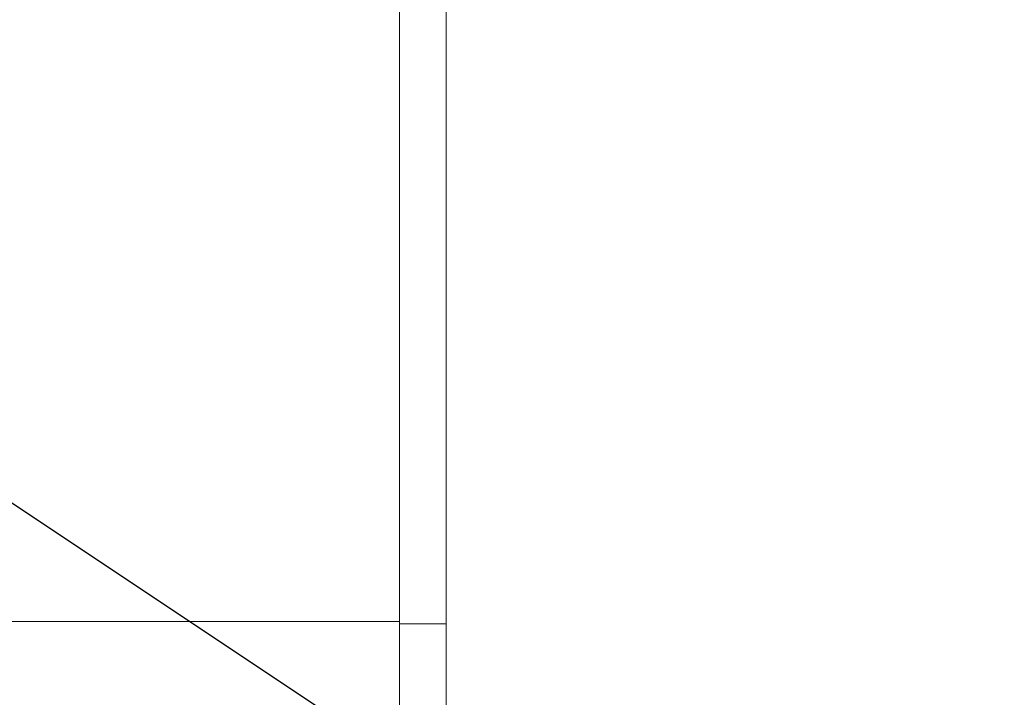
# Model space of a CAD drawing. Units: millimetres. Extents: x 0 to 665, y -1 to 558.
# Drawn here: x 83 to 90, y 173 to 178 of the extents above; entities that cross this region are included whole.
import ezdxf

# ---------------------------------------------------------------- set-up
doc = ezdxf.new("R2010")
doc.units = ezdxf.units.MM
doc.layers.add('图框', color=179, linetype='Continuous')
doc.styles.add('SLDTEXTSTYLE1', font='TXT', dxfattribs={"width": 0.7})
doc.dimstyles.new('SLDDIMSTYLE1', dxfattribs={"dimtxt": 4, "dimasz": 3, "dimexe": 0, "dimexo": 0.0625, "dimgap": 1, "dimtad": 2, "dimlfac": 2, "dimrnd": 1e-09, "dimzin": 12, "dimdsep": 46, "dimtxsty": 'SLDTEXTSTYLE1', "dimsah": 1, "dimcen": 0.09, "dimadec": 0, "dimazin": 3, "dimtfac": 1, "dimtofl": 0, "dimtmove": 0, "dimatfit": 3, "dimfxl": 0, "dimfrac": 2, "dimtolj": 1, "dimtzin": 12, "dimarcsym": 0})
doc.dimstyles.new('SLDDIMSTYLE2', dxfattribs={"dimtxt": 0.18, "dimasz": 3, "dimexe": 0, "dimexo": 0.0625, "dimgap": 0, "dimtad": 0, "dimtih": 1, "dimtoh": 1, "dimdec": 0, "dimrnd": 1e-09, "dimzin": 0, "dimdsep": 46, "dimtxsty": 'Standard', "dimsah": 1, "dimcen": 0.09, "dimadec": 0, "dimazin": 0, "dimtfac": 3, "dimtdec": 0, "dimtofl": 0, "dimtmove": 0, "dimatfit": 3, "dimfxl": 0, "dimfrac": 2, "dimtolj": 1, "dimtzin": 0, "dimarcsym": 0})

# ---------------------------------------------------------------- blocks, each defined once
blk = doc.blocks.new('_D_2')
at = {"layer": '图框'}
for p, q in [((52.0957, 161.825), (52.0957, 219.611)), ((101.0957, 161.825), (101.0957, 219.611)), ((52.0957, 216.611), (101.0957, 216.611))]:
    blk.add_line(p, q, dxfattribs=at)
for points in [[(52.0957, 216.611), (55.0957, 216.103), (55.0957, 217.119)], [(101.0957, 216.611), (98.0957, 217.119), (98.0957, 216.103)]]:
    blk.add_solid(points, dxfattribs=at)
at = {"layer": '图框', "insert": (74.0263, 221.7673), "char_height": 4, "attachment_point": 1, "style": 'SLDTEXTSTYLE1'}
blk.add_mtext('98', dxfattribs=at)
blk = doc.blocks.new('_D_4')
at = {"layer": '图框'}
for p, q in [((56.5957, 158.825), (56.5957, 213.169)), ((96.5957, 158.825), (96.5957, 213.169)), ((56.5957, 210.169), (96.5957, 210.169))]:
    blk.add_line(p, q, dxfattribs=at)
for points in [[(56.5957, 210.169), (59.5957, 209.661), (59.5957, 210.677)], [(96.5957, 210.169), (93.5957, 210.677), (93.5957, 209.661)]]:
    blk.add_solid(points, dxfattribs=at)
at = {"layer": '图框', "insert": (74.0402, 215.3252), "char_height": 4, "attachment_point": 1, "style": 'SLDTEXTSTYLE1'}
blk.add_mtext('80', dxfattribs=at)

msp = doc.modelspace()

# ---------------------------------------------------------------- linework, layer by layer
at = {"color": 7, "linetype": 'Continuous', "lineweight": 15}
for p, q in [((85.59572, 183.95001), (85.59572, 173.57501)), ((85.97072, 173.55669), (85.97072, 179.05669)), ((85.09572, 173.57501), (68.09572, 173.57501)), ((85.59572, 173.57501), (85.09572, 173.57501)), ((85.59572, 173.57501), (85.59572, 165.15001)), ((85.97072, 173.55669), (85.59572, 173.55669)), ((85.97072, 172.65295), (85.97072, 173.55669))]:
    msp.add_line(p, q, dxfattribs=at)

# ---------------------------------------------------------------- dimensions: what is measured, and where the dimension line sits
at = {"layer": '图框'}
dim = msp.add_linear_dim(base=(101.09572, 216.61099), p1=(52.09572, 161.82501), p2=(101.09572, 161.82501), angle=0, dimstyle='SLDDIMSTYLE1', dxfattribs=at)
dim.commit()
dim.dimension.update_dxf_attribs({"geometry": '_D_2', "text_midpoint": (76.59572, 216.61099), "dimtype": 160})
dim = msp.add_linear_dim(base=(96.59572, 210.16896), p1=(56.59572, 158.82501), p2=(96.59572, 158.82501), dimstyle='SLDDIMSTYLE1', dxfattribs=at)
dim.commit()
dim.dimension.update_dxf_attribs({"geometry": '_D_4', "text_midpoint": (76.59572, 210.16896), "dimtype": 160})

# ---------------------------------------------------------------- leaders
msp.add_leader([(76.91649, 178.22497), (115.19579, 152.75054)], dimstyle='SLDDIMSTYLE2', dxfattribs=at)

doc.saveas('drawing.dxf')
